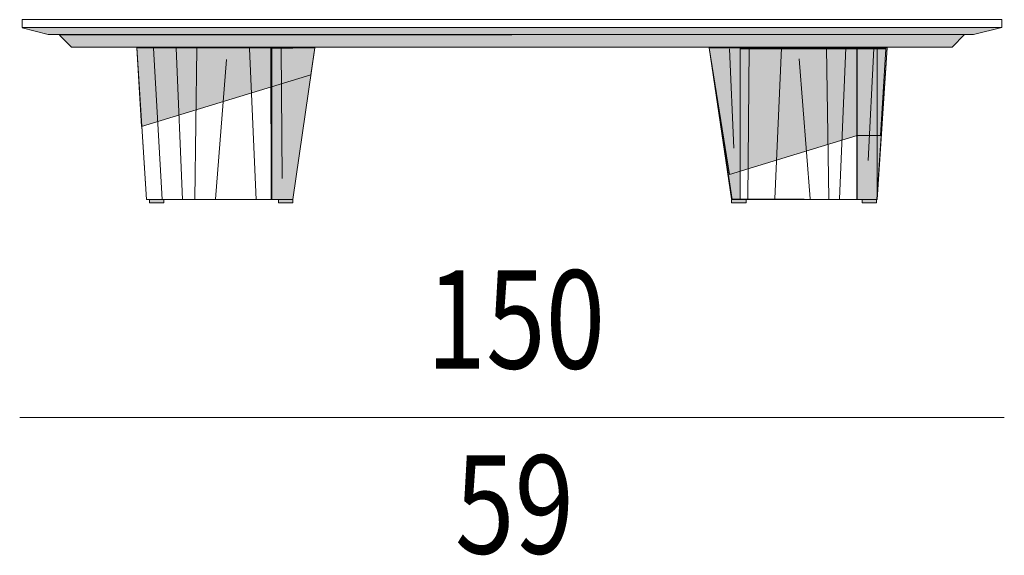
# Model space of a CAD drawing. Units: inches. Extents: x -60 to 4457, y -1893 to 605.
# Drawn here: x 2804 to 2954, y -1143 to -1062 of the extents above; entities that cross this region are included whole.
import ezdxf

# ---------------------------------------------------------------- set-up
doc = ezdxf.new("R2010")
doc.units = ezdxf.units.IN
doc.header["$MEASUREMENT"] = 0
doc.layers.add('abaco', color=7, linetype='Continuous')

# ---------------------------------------------------------------- blocks, each defined once
blk = doc.blocks.new('block 706')
at = {"layer": 'abaco'}
h = blk.add_hatch(color=252, dxfattribs=at)
h.dxf.hatch_style = 2
h.paths.add_polyline_path([(637.549, 50.986), (637.769, 50.986), (637.769, 51.036), (637.549, 51.036)])
at = {"layer": 'abaco', "color": 7, "lineweight": 9}
blk.add_lwpolyline([(637.549, 50.986), (637.769, 50.986), (637.769, 51.036), (637.549, 51.036), (637.549, 50.986)], dxfattribs=at)
blk = doc.blocks.new('block 707')
at = {"layer": 'abaco'}
h = blk.add_hatch(color=252, dxfattribs=at)
h.dxf.hatch_style = 2
h.paths.add_polyline_path([(635.583, 50.986), (635.802, 50.986), (635.802, 51.036), (635.583, 51.036)])
at = {"layer": 'abaco', "color": 7, "lineweight": 9}
blk.add_lwpolyline([(635.583, 50.986), (635.802, 50.986), (635.802, 51.036), (635.583, 51.036), (635.583, 50.986)], dxfattribs=at)
blk = doc.blocks.new('block 705')
at = {"layer": 'abaco'}
h = blk.add_hatch(color=250, dxfattribs=at)
h.dxf.hatch_style = 2
h.paths.add_polyline_path([(638.103, 53.348), (638.043, 52.937), (635.462, 52.152), (635.388, 53.348)])
h = blk.add_hatch(color=255, dxfattribs=at)
h.dxf.hatch_style = 2
h.paths.add_polyline_path([(637.435, 51.036), (637.769, 51.036), (638.103, 53.348), (637.434, 53.34)])
at = {"layer": 'abaco', "lineweight": 0}
for points in [[(637.446, 53.344), (635.388, 53.354), (635.536, 51.036), (637.446, 51.042), (637.446, 53.344)], [(638.103, 53.348), (638.043, 52.937), (635.462, 52.152), (635.388, 53.348), (638.103, 53.348)], [(637.435, 51.036), (637.769, 51.036), (638.103, 53.348), (637.434, 53.34), (637.435, 51.036)]]:
    blk.add_lwpolyline(points, dxfattribs=at)
at = {"layer": 'abaco', "color": 7, "lineweight": 9}
for points in [[(635.536, 51.036), (637.766, 51.036), (638.103, 53.348), (635.388, 53.348), (635.536, 51.036)], [(635.775, 51.036), (635.641, 53.342)], [(635.987, 53.342), (636.087, 51.036)], [(636.305, 53.338), (636.272, 51.04)], [(637.107, 53.337), (637.207, 51.031)], [(637.606, 51.358), (637.591, 53.346)], [(636.588, 51.04), (636.755, 53.171)]]:
    blk.add_lwpolyline(points, dxfattribs=at)
at = {"layer": 'abaco'}
for name in ['block 707', 'block 706']:
    blk.add_blockref(name, (0, 0), dxfattribs=at)
blk = doc.blocks.new('block 709')
at = {"layer": 'abaco'}
h = blk.add_hatch(color=252, dxfattribs=at)
h.dxf.hatch_style = 2
h.paths.add_polyline_path([(644.46, 50.986), (644.68, 50.986), (644.68, 51.036), (644.46, 51.036)])
at = {"layer": 'abaco', "color": 7, "lineweight": 9}
blk.add_lwpolyline([(644.46, 50.986), (644.68, 50.986), (644.68, 51.036), (644.46, 51.036), (644.46, 50.986)], dxfattribs=at)
blk = doc.blocks.new('block 708')
at = {"layer": 'abaco'}
h = blk.add_hatch(color=255, dxfattribs=at)
h.dxf.hatch_style = 2
h.paths.add_polyline_path([(644.59, 51.034), (644.47, 51.036), (644.117, 53.348), (644.592, 53.345)])
h = blk.add_hatch(color=250, dxfattribs=at)
h.dxf.hatch_style = 2
h.paths.add_polyline_path([(646.373, 53.346), (646.377, 52.012), (644.428, 51.42), (644.117, 53.348)])
h = blk.add_hatch(color=255, dxfattribs=at)
h.dxf.hatch_style = 2
h.paths.add_polyline_path([(646.832, 53.348), (646.678, 51.035), (646.373, 51.035), (646.373, 53.346)])
h = blk.add_hatch(color=250, dxfattribs=at)
h.dxf.hatch_style = 2
h.paths.add_polyline_path([(646.815, 53.336), (646.729, 52.012), (646.377, 52.012), (646.374, 53.336)])
h = blk.add_hatch(color=252, dxfattribs=at)
h.dxf.hatch_style = 2
h.paths.add_polyline_path([(646.452, 50.986), (646.672, 50.986), (646.672, 51.036), (646.452, 51.036)])
at = {"layer": 'abaco', "lineweight": 0}
for points in [[(644.59, 51.034), (644.47, 51.036), (644.117, 53.348), (644.592, 53.345), (644.59, 51.034)], [(646.373, 53.346), (646.377, 52.012), (644.428, 51.42), (644.117, 53.348), (646.373, 53.346)], [(644.592, 53.335), (646.68, 53.335), (646.68, 51.034), (644.592, 51.034), (644.592, 53.335)], [(646.832, 53.348), (646.678, 51.035), (646.373, 51.035), (646.373, 53.346), (646.832, 53.348)], [(646.815, 53.336), (646.729, 52.012), (646.377, 52.012), (646.374, 53.336), (646.815, 53.336)]]:
    blk.add_lwpolyline(points, dxfattribs=at)
at = {"layer": 'abaco', "color": 7, "lineweight": 9}
for points in [[(646.678, 51.036), (644.46, 51.045), (644.117, 53.348), (646.832, 53.348), (646.678, 51.036)], [(644.428, 53.336), (644.495, 51.821)], [(644.71, 51.045), (644.727, 53.351)], [(645.219, 53.351), (645.119, 51.045)], [(645.91, 53.351), (645.944, 51.045)], [(646.204, 53.351), (646.104, 51.045)], [(646.832, 53.348), (646.677, 51.034), (646.372, 51.034), (646.372, 53.345), (646.832, 53.348)], [(646.545, 51.63), (646.628, 53.34)], [(645.66, 51.045), (645.493, 53.184)], [(646.452, 50.986), (646.672, 50.986), (646.672, 51.036), (646.452, 51.036), (646.452, 50.986)]]:
    blk.add_lwpolyline(points, dxfattribs=at)
at = {"layer": 'abaco'}
blk.add_blockref('block 709', (0, 0), dxfattribs=at)
blk = doc.blocks.new('block 711')
at = {"layer": 'abaco'}
h = blk.add_hatch(color=255, dxfattribs=at)
h.dxf.hatch_style = 2
h.paths.add_polyline_path([(633.641, 53.655), (634.037, 53.554), (648.149, 53.554), (648.581, 53.659)])
at = {"layer": 'abaco', "color": 7, "lineweight": 9}
for points in [[(648.581, 53.658), (633.641, 53.658), (633.641, 53.779), (648.581, 53.779), (648.581, 53.658)], [(633.641, 53.655), (634.037, 53.554), (648.149, 53.554), (648.581, 53.659), (633.641, 53.655)]]:
    blk.add_lwpolyline(points, dxfattribs=at)
blk = doc.blocks.new('block 710')
at = {"layer": 'abaco'}
h = blk.add_hatch(color=253, dxfattribs=at)
h.dxf.hatch_style = 2
h.paths.add_polyline_path([(634.209, 53.544), (634.391, 53.358), (647.822, 53.358), (648.013, 53.552)])
at = {"layer": 'abaco', "color": 7, "lineweight": 9}
blk.add_lwpolyline([(634.209, 53.544), (634.391, 53.358), (647.822, 53.358), (648.013, 53.552), (634.209, 53.544)], dxfattribs=at)
at = {"layer": 'abaco'}
blk.add_blockref('block 711', (0, 0), dxfattribs=at)
blk = doc.blocks.new('block 704')
at = {"layer": 'abaco'}
for name in ['block 710', 'block 705', 'block 708']:
    blk.add_blockref(name, (0, 0), dxfattribs=at)

msp = doc.modelspace()

# ---------------------------------------------------------------- linework, layer by layer
at = {"layer": 'abaco', "color": 7, "lineweight": 9}
msp.add_lwpolyline([(2803.71, -1122.32), (2953.71, -1122.32)], dxfattribs=at)

# ---------------------------------------------------------------- block references
at = {"layer": 'abaco', "xscale": 9.987993839144728, "yscale": 9.987993839144728, "zscale": 9.987993839144728}
msp.add_blockref('block 704', (-3524.7, -1598.88), dxfattribs=at)

# ---------------------------------------------------------------- texts
at = {"layer": 'abaco', "color": 7, "char_height": 14.968, "attachment_point": 7}
for s, insert in [('\\fDIN Regular|b0|i0|c0|p34;\\W0.8;150', (2865.7, -1114.88)), ('\\fDIN Regular|b0|i0|c0|p34;\\W0.8;59', (2870.03, -1143.07))]:
    msp.add_mtext(s, dxfattribs=dict(at, insert=insert))

doc.saveas('drawing.dxf')
